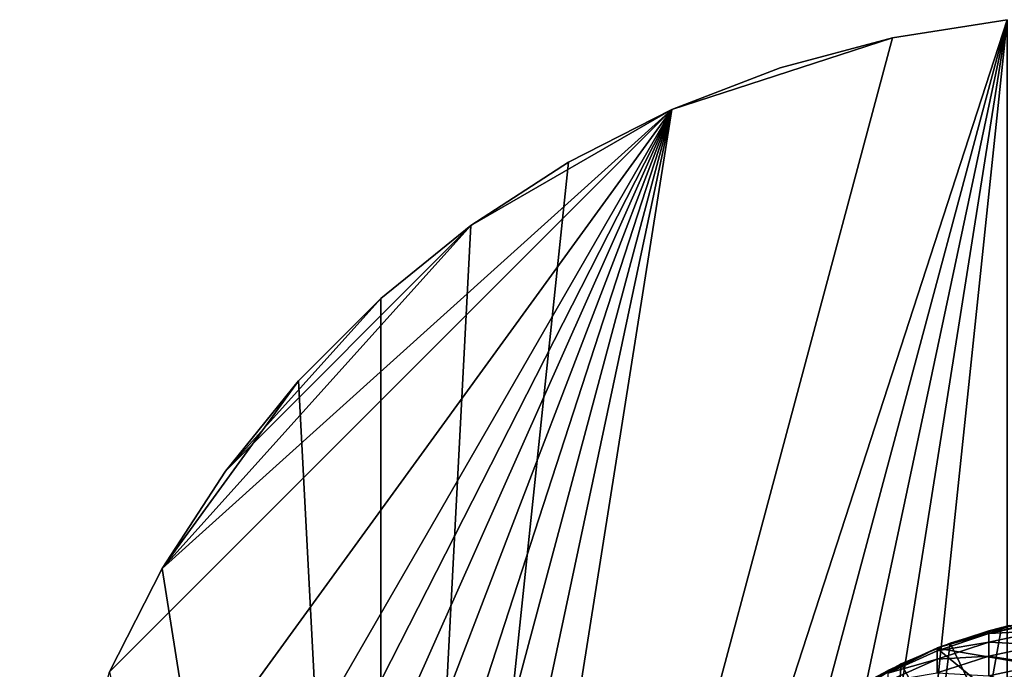
# Model space of a CAD drawing. Extents: x -145 to 245, y -234 to 40.
# Drawn here: x 195 to 217, y 10 to 25 of the extents above; entities that cross this region are included whole.
import ezdxf

# ---------------------------------------------------------------- set-up
doc = ezdxf.new("R2010")
doc.units = 0
doc.header["$MEASUREMENT"] = 0
for name, color, linetype in [('L11', 7, 'Continuous'), ('L12', 7, 'Continuous'), ('L8', 7, 'Continuous')]:
    doc.layers.add(name, color=color, linetype=linetype)

msp = doc.modelspace()

# ---------------------------------------------------------------- linework, layer by layer
at = {"layer": 'L11', "color": 254}
for points in [[(217.3868, 24.86305), (205.3054, -20.22542), (203.2717, -18.57862)], [(217.3868, 24.86305), (203.2717, -18.57862), (214.8022, 24.45369)], [(214.8022, 24.45369, 10), (203.2717, -18.57862, 10), (217.3868, 24.86305, 10)], [(217.3868, 24.86305, 10), (203.2717, -18.57862, 10), (205.3054, -20.22542, 10)], [(207.5, -21.65063), (205.3054, -20.22542), (217.3868, 24.86305)], [(217.3868, 24.86305, 10), (205.3054, -20.22542, 10), (207.5, -21.65063, 10)], [(207.5, -21.65063), (217.3868, 24.86305), (209.8316, -22.83864)], [(209.8316, -22.83864, 10), (217.3868, 24.86305, 10), (207.5, -21.65063, 10)], [(209.8316, -22.83864), (217.3868, 24.86305), (217.3868, -24.86305)], [(212.2746, -23.77641, 10), (217.3868, 24.86305, 10), (209.8316, -22.83864, 10)], [(212.2746, -23.77641, 10), (217.3868, -24.86305, 10), (217.3868, 24.86305, 10)], [(214.8022, 24.45369), (214.8022, 24.45369, 10), (217.3868, 24.86305, 10)], [(214.8022, 24.45369), (217.3868, 24.86305, 10), (217.3868, 24.86305)], [(214.8022, 24.45369), (203.2717, -18.57862), (209.8316, 22.83864)], [(214.8022, 24.45369, 10), (209.8316, 22.83864, 10), (203.2717, -18.57862, 10)], [(209.8316, 22.83864), (212.2746, 23.77641), (214.8022, 24.45369)], [(214.8022, 24.45369, 10), (212.2746, 23.77641, 10), (209.8316, 22.83864, 10)], [(212.2746, 23.77641), (212.2746, 23.77641, 10), (214.8022, 24.45369, 10)], [(212.2746, 23.77641), (214.8022, 24.45369, 10), (214.8022, 24.45369)], [(209.8316, 22.83864), (209.8316, 22.83864, 10), (212.2746, 23.77641, 10)], [(209.8316, 22.83864), (212.2746, 23.77641, 10), (212.2746, 23.77641)], [(195.1369, -2.613212), (195.1369, 2.613212), (209.8316, 22.83864)], [(195.1369, -2.613212), (209.8316, 22.83864), (195.5463, -5.197792)], [(197.1614, 10.16842), (209.8316, 22.83864), (195.1369, 2.613212)], [(195.5463, -5.197792), (209.8316, 22.83864), (196.2236, -7.725425)], [(209.8316, 22.83864), (197.1614, -10.16842), (196.2236, -7.725425)], [(209.8316, 22.83864), (198.3494, -12.5), (197.1614, -10.16842)], [(198.3494, 12.5), (209.8316, 22.83864), (197.1614, 10.16842)], [(199.7746, -14.69463), (198.3494, -12.5), (209.8316, 22.83864)], [(198.3494, 12.5), (205.3054, 20.22542), (209.8316, 22.83864)], [(209.8316, 22.83864), (201.4214, -16.72827), (199.7746, -14.69463)], [(209.8316, 22.83864), (203.2717, -18.57862), (201.4214, -16.72827)], [(203.2717, -18.57862, 10), (209.8316, 22.83864, 10), (207.5, 21.65063, 10)], [(205.3054, 20.22542), (207.5, 21.65063), (209.8316, 22.83864)], [(207.5, 21.65063), (207.5, 21.65063, 10), (209.8316, 22.83864, 10)], [(207.5, 21.65063), (209.8316, 22.83864, 10), (209.8316, 22.83864)], [(203.2717, -18.57862, 10), (207.5, 21.65063, 10), (205.3054, 20.22542, 10)], [(205.3054, 20.22542), (205.3054, 20.22542, 10), (207.5, 21.65063, 10)], [(205.3054, 20.22542), (207.5, 21.65063, 10), (207.5, 21.65063)], [(199.7746, 14.69463), (205.3054, 20.22542), (198.3494, 12.5)], [(199.7746, 14.69463), (203.2717, 18.57862), (205.3054, 20.22542)], [(203.2717, 18.57862), (203.2717, 18.57862, 10), (205.3054, 20.22542, 10)], [(203.2717, 18.57862), (205.3054, 20.22542, 10), (205.3054, 20.22542)], [(203.2717, 18.57862, 10), (203.2717, -18.57862, 10), (205.3054, 20.22542, 10)], [(201.4214, 16.72827), (203.2717, 18.57862), (199.7746, 14.69463)], [(201.4214, 16.72827), (201.4214, 16.72827, 10), (203.2717, 18.57862, 10)], [(201.4214, 16.72827), (203.2717, 18.57862, 10), (203.2717, 18.57862)], [(201.4214, 16.72827, 10), (203.2717, -18.57862, 10), (203.2717, 18.57862, 10)], [(199.7746, 14.69463, 10), (198.3494, 12.5, 10), (201.4214, 16.72827, 10)], [(201.4214, 16.72827, 10), (198.3494, 12.5, 10), (203.2717, -18.57862, 10)], [(199.7746, 14.69463), (199.7746, 14.69463, 10), (201.4214, 16.72827, 10)], [(199.7746, 14.69463), (201.4214, 16.72827, 10), (201.4214, 16.72827)], [(198.3494, 12.5), (198.3494, 12.5, 10), (199.7746, 14.69463, 10)], [(198.3494, 12.5), (199.7746, 14.69463, 10), (199.7746, 14.69463)], [(197.1614, 10.16842), (197.1614, 10.16842, 10), (198.3494, 12.5, 10)], [(197.1614, 10.16842), (198.3494, 12.5, 10), (198.3494, 12.5)], [(197.1614, 10.16842, 10), (203.2717, -18.57862, 10), (198.3494, 12.5, 10)]]:
    msp.add_3dface(points, dxfattribs=at)
at = {"layer": 'L12', "color": 254}
for points in [[(214.5646, -10.1344, 11), (219.64, 11.49436, 11), (213.535, -9.510724, 11)], [(213.535, -9.510724, 11), (219.64, 11.49436, 11), (218.4405, 11.39377, 11)], [(213.535, -9.510724, 11), (218.4405, 11.39377, 11), (217.2581, 11.16834, 11)], [(214.5646, -10.1344, 11), (215.6537, -10.64704, 11), (219.64, 11.49436, 11)], [(216.7904, -11.04303, 11), (219.64, 11.49436, 11), (215.6537, -10.64704, 11)], [(218.4405, 11.39377, 6), (226.0589, -9.774425, 6), (216.1057, 10.82055, 6)], [(218.4405, 11.39377, 6), (216.1057, 10.82055, 6), (217.2581, 11.16834, 6)], [(217.9623, -11.31803, 11), (219.64, 11.49436, 11), (216.7904, -11.04303, 11)], [(217.2581, 11.16834, 6), (217.2581, 11.16834, 11), (218.4405, 11.39377, 11)], [(217.2581, 11.16834, 6), (218.4405, 11.39377, 11), (218.4405, 11.39377, 6)], [(216.1057, 10.82055, 11), (213.535, -9.510724, 11), (217.2581, 11.16834, 11)], [(216.1057, 10.82055, 6), (216.1057, 10.82055, 11), (217.2581, 11.16834, 11)], [(216.1057, 10.82055, 6), (217.2581, 11.16834, 11), (217.2581, 11.16834, 6)], [(214.996, 10.35421, 11), (213.535, -9.510724, 11), (216.1057, 10.82055, 11)], [(214.996, 10.35421, 6), (214.996, 10.35421, 11), (216.1057, 10.82055, 11)], [(214.996, 10.35421, 6), (216.1057, 10.82055, 11), (216.1057, 10.82055, 6)], [(226.0589, -9.774425, 6), (214.996, 10.35421, 6), (216.1057, 10.82055, 6)], [(213.9411, 9.774425, 11), (212.9526, 9.087549, 11), (214.996, 10.35421, 11)], [(214.996, 10.35421, 11), (212.9526, 9.087549, 11), (213.535, -9.510724, 11)], [(213.9411, 9.774425, 6), (213.9411, 9.774425, 11), (214.996, 10.35421, 11)], [(213.9411, 9.774425, 6), (214.996, 10.35421, 11), (214.996, 10.35421, 6)], [(213.9411, 9.774425, 6), (214.996, 10.35421, 6), (226.0589, -9.774425, 6)]]:
    msp.add_3dface(points, dxfattribs=at)
at = {"layer": 'L8', "color": 254}
for points in [[(215.7986, 10.70505, 12.35), (217.441, 11.21167, 12.35), (218.3731, 10.27196, 12.35)], [(215.7989, 10.70435, 27.65), (217.441, 11.21167, 12.35), (215.7986, 10.70505, 12.35)], [(215.8121, 10.71037, 27.65), (217.441, 11.21167, 12.35), (215.7989, 10.70435, 27.65)], [(215.8121, 10.71037, 27.65), (216.9743, 11.09483, 27.65), (217.441, 11.21167, 12.35)], [(215.8121, 10.71037, 27.65), (216.9743, 11.03129, 29.52153), (216.9743, 11.09483, 27.65)], [(217.4443, 11.19647, 27.65), (216.9743, 11.03129, 29.52153), (218.1708, 11.28945, 29.53908)], [(218.1708, 11.09734, 31.41946), (218.1708, 11.28945, 29.53908), (216.9743, 11.03129, 29.52153)], [(217.441, 11.21167, 12.35), (216.9743, 11.09483, 27.65), (217.4443, 11.19647, 27.65)], [(216.9743, 11.09483, 27.65), (216.9743, 11.03129, 29.52153), (217.4443, 11.19647, 27.65)], [(218.1708, 11.09734, 31.41946), (216.9743, 11.03129, 29.52153), (216.9743, 10.84097, 31.38444)], [(218.1708, 10.77815, 33.28248), (218.1708, 11.09734, 31.41946), (216.9743, 10.84097, 31.38444)], [(215.8121, 10.71037, 27.65), (215.8121, 10.64771, 29.49546), (216.9743, 11.03129, 29.52153)], [(216.9743, 10.84097, 31.38444), (216.9743, 11.03129, 29.52153), (215.8121, 10.64771, 29.49546)], [(216.7862, 9.890988, 12.35), (214.25, 9.959293, 12.35), (215.7986, 10.70505, 12.35)], [(214.6974, 10.20455, 27.65), (215.7986, 10.70505, 12.35), (214.25, 9.959293, 12.35)], [(215.7989, 10.70435, 27.65), (215.7986, 10.70505, 12.35), (214.6974, 10.20455, 27.65)], [(214.6974, 10.20455, 27.65), (214.6974, 10.14306, 29.46115), (215.7989, 10.70435, 27.65)], [(215.7989, 10.70435, 27.65), (214.6974, 10.14306, 29.46115), (215.8121, 10.64771, 29.49546)], [(216.7862, 9.890988, 12.35), (215.7986, 10.70505, 12.35), (218.3731, 10.27196, 12.35)], [(215.7989, 10.70435, 27.65), (215.8121, 10.64771, 29.49546), (215.8121, 10.71037, 27.65)], [(216.9743, 10.84097, 31.38444), (215.8121, 10.64771, 29.49546), (215.8121, 10.46004, 31.33241)], [(216.9743, 10.52474, 33.23016), (216.9743, 10.84097, 31.38444), (215.8121, 10.46004, 31.33241)], [(218.1708, 10.77815, 33.28248), (216.9743, 10.84097, 31.38444), (216.9743, 10.52474, 33.23016)], [(218.1708, 10.33333, 35.11957), (218.1708, 10.77815, 33.28248), (216.9743, 10.52474, 33.23016)], [(215.8121, 10.46004, 31.33241), (215.8121, 10.64771, 29.49546), (214.6974, 10.14306, 29.46115)], [(215.8121, 10.46004, 31.33241), (214.6974, 10.14306, 29.46115), (214.6974, 9.958878, 31.26396)], [(215.8121, 10.14822, 33.15241), (215.8121, 10.46004, 31.33241), (214.6974, 9.958878, 31.26396)], [(216.9743, 10.52474, 33.23016), (215.8121, 10.46004, 31.33241), (215.8121, 10.14822, 33.15241)], [(216.9743, 10.08406, 35.05018), (216.9743, 10.52474, 33.23016), (215.8121, 10.14822, 33.15241)], [(218.1708, 10.33333, 35.11957), (216.9743, 10.52474, 33.23016), (216.9743, 10.08406, 35.05018)], [(215.2785, 9.266468, 8.35), (216.7862, 9.890988, 8.35), (218.3731, 10.27196, 8.35)], [(224.7215, -9.266468, 8.35), (215.2785, 9.266468, 8.35), (218.3731, 10.27196, 8.35)], [(216.7862, 9.890988, 8.35), (216.7862, 9.890988, 12.35), (218.3731, 10.27196, 12.35)], [(216.7862, 9.890988, 8.35), (218.3731, 10.27196, 12.35), (218.3731, 10.27196, 8.35)], [(218.1708, 9.764949, 36.92225), (218.1708, 10.33333, 35.11957), (216.9743, 10.08406, 35.05018)]]:
    msp.add_3dface(points, dxfattribs=at)

doc.saveas('drawing.dxf')
